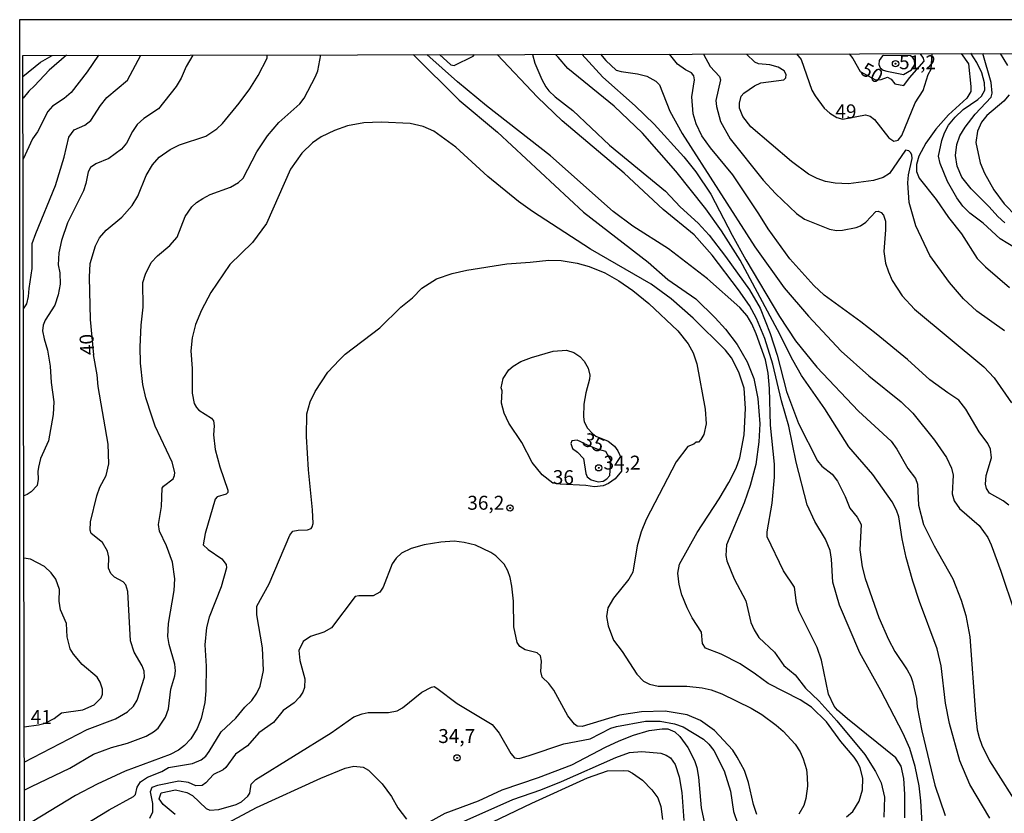
# Model space of a CAD drawing. Units: millimetres. Extents: x 178316 to 180733, y 1663188 to 1665966.
# Drawn here: x 178316 to 178493, y 1665824 to 1665966 of the extents above; entities that cross this region are included whole.
import ezdxf
from ezdxf.enums import TextEntityAlignment as Align

# ---------------------------------------------------------------- set-up
doc = ezdxf.new("R2010")
doc.units = ezdxf.units.MM
for name, color, linetype in [('IMAGEM', 7, 'Continuous'), ('V-CURVA_DE_NIVEL', 4, 'Continuous'), ('V-CURVA_MESTRA', 1, 'Continuous'), ('V-PONTO_DE_APARELHO', 4, 'Continuous'), ('V-TEXTO_DE_ALTIMETRIA', 2, 'Continuous'), ('X-LIMITE_5000', 7, 'Continuous')]:
    doc.layers.add(name, color=color, linetype=linetype)
picture_1 = doc.add_image_def('image1.jpg', size_in_pixel=(4025, 4628))

# ---------------------------------------------------------------- blocks, each defined once
blk = doc.blocks.new('805')
at = {"color": 0, "linetype": 'ByBlock', "lineweight": -2}
for radius in [0.562, 0.0806]:
    blk.add_circle((0, 0), radius, dxfattribs=at)

msp = doc.modelspace()

# ---------------------------------------------------------------- linework, layer by layer
at = {"layer": 'V-CURVA_DE_NIVEL'}
for points in [[(178330.41, 1665959.98), (178328.38, 1665956.98), (178325.54, 1665953.3), (178324.28, 1665952.21), (178322.22, 1665950.85), (178321.37, 1665949.92), (178319.53, 1665946.28), (178318.64, 1665944.98), (178316.93, 1665941.34)], [(178316.98, 1665914.55), (178317.6, 1665915.41), (178317.91, 1665916.72), (178317.99, 1665918.19), (178318.54, 1665921.74), (178318.58, 1665926.21), (178319.19, 1665928.03), (178322.72, 1665936.65), (178324.28, 1665941.73), (178325.13, 1665945.28), (178326.06, 1665946.6), (178327.99, 1665947.47), (178329.09, 1665948.27), (178330.8, 1665950.96), (178331.93, 1665952.41), (178335.66, 1665955.51), (178338.04, 1665959.99)], [(178347.35, 1665960.01), (178346.15, 1665957.98), (178345.24, 1665955.86), (178344.35, 1665954.38), (178341.16, 1665950.39), (178338.56, 1665948.62), (178337.37, 1665947.57), (178336.5, 1665946.32), (178335.44, 1665944.24), (178334.55, 1665943.15), (178332.28, 1665941.46), (178329.96, 1665940.51), (178329, 1665939.86), (178328.57, 1665939.08), (178328.18, 1665936.96), (178327.73, 1665935.66), (178324.89, 1665929.94), (178323.8, 1665926.77), (178323.34, 1665924.56), (178323.24, 1665922.39), (178323.5, 1665920.96), (178323.54, 1665918.93), (178323.19, 1665917.02), (178322.59, 1665915.2), (178320.88, 1665912.47), (178320.55, 1665911.6), (178320.42, 1665910.56), (178320.68, 1665909.13), (178321.29, 1665907.14), (178321.79, 1665904.23), (178321.98, 1665901.33), (178322.46, 1665897.86), (178322.33, 1665895.56), (178321.48, 1665890.84), (178320.07, 1665887.72), (178319.66, 1665886.16), (178319.55, 1665885.38), (178319.64, 1665883.99), (178319.47, 1665882.86), (178318.38, 1665881.73), (178317.65, 1665881.23), (178317.05, 1665881.03)], [(178317.26, 1665828.32), (178318.43, 1665828.89), (178325.28, 1665832.21), (178329.57, 1665834.7), (178332.78, 1665835.87), (178335.64, 1665836.65), (178338.98, 1665837.91), (178340.32, 1665838.69), (178341.1, 1665839.34), (178342.44, 1665841.31), (178342.96, 1665842.81), (178343.37, 1665846.36), (178344.13, 1665848.75), (178344.26, 1665849.66), (178344.13, 1665850.83), (178343.09, 1665854.34), (178342.87, 1665855.77), (178342.96, 1665858.15), (178344.02, 1665864.05), (178344.13, 1665866.13), (178343.7, 1665869.12), (178342.61, 1665872.07), (178341.36, 1665874.67), (178341.18, 1665875.84), (178341.75, 1665879.09), (178341.83, 1665882.38), (178342.09, 1665882.75), (178343.8, 1665884.03), (178344.07, 1665884.64), (178344.09, 1665885.2), (178343.61, 1665887.02), (178340.62, 1665893.52), (178339.97, 1665895.3), (178338.93, 1665898.55), (178338.37, 1665900.94), (178337.98, 1665904.79), (178337.93, 1665907.74), (178338.08, 1665911.6), (178338.45, 1665914.85), (178338.41, 1665919.27), (178338.84, 1665920.75), (178339.86, 1665922.83), (178341.03, 1665924.04), (178343.22, 1665925.86), (178344.54, 1665927.36), (178345.95, 1665931.06), (178347.14, 1665932.79), (178347.99, 1665933.57), (178349.12, 1665934.31), (178350.46, 1665935), (178354.1, 1665936.35), (178355.54, 1665937.15), (178356.34, 1665937.93), (178358.83, 1665942.68), (178360.71, 1665945.54), (178362.77, 1665947.92), (178366.54, 1665951.24), (178367.26, 1665952.26), (178369.34, 1665956.16), (178369.75, 1665957.2), (178370.29, 1665960.05)], [(178324.68, 1665959.97), (178321.6, 1665957.29), (178318.98, 1665954.5)], [(178386.81, 1665960.09), (178395.09, 1665951.9), (178401.94, 1665946.17), (178417.34, 1665931.86), (178428.92, 1665922.89), (178432.43, 1665919.81), (178437.46, 1665916.32), (178440.93, 1665912.94), (178442.77, 1665910.86), (178444.87, 1665908.11), (178446.69, 1665905.01), (178447.88, 1665902.06), (178448.6, 1665898.47), (178448.94, 1665893.91), (178448.77, 1665890.66), (178448.19, 1665886.63), (178447.21, 1665882.86), (178446.1, 1665879.74), (178442.96, 1665872.22), (178442.83, 1665870.33), (178443.05, 1665869.34), (178444.35, 1665866.13), (178446.41, 1665862.18), (178447.34, 1665858.28), (178447.9, 1665856.98), (178448.75, 1665855.59), (178451.57, 1665853.01), (178453.24, 1665850.57), (178455.27, 1665848.9), (178457.14, 1665846.51), (178459.5, 1665844.24), (178462.71, 1665840.7), (178467.74, 1665834.66), (178469.66, 1665831.62), (178470.68, 1665829.59), (178471.27, 1665826.99), (178471.18, 1665823.43)], [(178391.54, 1665960.1), (178393.59, 1665958.26), (178394.16, 1665958.14), (178397.54, 1665959.82), (178397.8, 1665960.11)], [(178478.07, 1665821.27), (178477.81, 1665826.34), (178477.47, 1665829.02), (178476.77, 1665832.49), (178475.82, 1665835.74), (178474.61, 1665838.39), (178470.6, 1665846.1), (178466.83, 1665852.86), (178463.23, 1665861.4), (178462.01, 1665865.52), (178461.78, 1665869.68), (178461.52, 1665871.2), (178460.69, 1665873.24), (178458.76, 1665876.4), (178457.4, 1665879.39), (178455.45, 1665887.07), (178454.11, 1665893.48), (178452.8, 1665898.03), (178451.29, 1665904.58), (178449.83, 1665909.22), (178448.36, 1665912.77), (178447.06, 1665915.15), (178445.11, 1665917.93), (178440.39, 1665924.15), (178437.16, 1665927.77), (178431.59, 1665932.32), (178424.63, 1665938.84), (178413.49, 1665948.22), (178409.09, 1665952.49), (178401.89, 1665960.12)], [(178408.18, 1665960.13), (178408.61, 1665958.58), (178409.89, 1665955.64), (178410.58, 1665954.34), (178411.15, 1665953.62), (178412.29, 1665952.54), (178415.44, 1665950.07), (178422, 1665943.89), (178432.04, 1665935.61), (178434.68, 1665932.79), (178437.91, 1665929.89), (178439.88, 1665927.72), (178442.79, 1665923.93), (178447.08, 1665917.91), (178449.01, 1665914.63), (178450.81, 1665910.08), (178452.05, 1665906.22), (178453.69, 1665899.72), (178455.88, 1665893.96), (178459.24, 1665887.3), (178460.06, 1665886.33), (178461.89, 1665884.88), (178462.88, 1665883.66), (178464.23, 1665880.91), (178465.05, 1665878.79), (178466.35, 1665877.18), (178467.11, 1665875.88), (178466.87, 1665871.33), (178467.28, 1665868.3), (178467.8, 1665866.17), (178470.25, 1665859.19), (178471.96, 1665855.25), (178473.13, 1665853.13), (178475.32, 1665849.83), (178475.99, 1665848.62), (178476.3, 1665847.71), (178476.99, 1665844.67), (178477.12, 1665843.16), (178477.94, 1665838.91), (178480.28, 1665829.15), (178482.13, 1665823.69)], [(178412.84, 1665959.59), (178412.33, 1665960.14)], [(178490.15, 1665823.22), (178486.57, 1665829.28), (178484.79, 1665833.53), (178482.89, 1665840.21), (178482.21, 1665843.85), (178481.41, 1665850.52), (178480.72, 1665853.56), (178477.55, 1665862.05), (178476.34, 1665865.7), (178475.13, 1665869.94), (178474.43, 1665873.28), (178473.83, 1665877.23), (178473.44, 1665878.44), (178472.64, 1665879.96), (178469.17, 1665884.81), (178464.88, 1665889.77), (178460.58, 1665896.6), (178456.42, 1665902.58), (178454.82, 1665905.31), (178452.09, 1665910.78), (178445.44, 1665923.22), (178442.08, 1665928.51), (178439.26, 1665932.45), (178433.91, 1665939.21), (178427.92, 1665946.02), (178422.85, 1665950.83), (178414.53, 1665957.61), (178412.82, 1665959.61)], [(178417.03, 1665960.15), (178420.79, 1665956.05), (178426.58, 1665950.91), (178429.98, 1665947.62), (178435.31, 1665941.77), (178437.46, 1665939.1), (178440.17, 1665935.05), (178443.96, 1665927.72), (178446.45, 1665923.3), (178452.43, 1665913.16), (178455.3, 1665908.78), (178459.17, 1665904.05), (178466.59, 1665896.19), (178472.46, 1665890.79), (178473.5, 1665889.36), (178475.43, 1665885.9), (178476.8, 1665884.12), (178477.21, 1665883.08), (178477.38, 1665879.31), (178478.25, 1665875.84), (178480.15, 1665872.02), (178483.54, 1665866.13), (178485.01, 1665862.31), (178485.86, 1665859.54), (178486.57, 1665855.73), (178487.57, 1665841.85), (178487.87, 1665839.08), (178488.24, 1665837.69), (178488.71, 1665836.31), (178490.1, 1665833.53), (178496, 1665824.21)], [(178493.57, 1665879.31), (178492.51, 1665880.11), (178490.08, 1665881.47), (178489.52, 1665882.34), (178489.34, 1665883.12), (178489.49, 1665884.68), (178490.47, 1665887.8), (178490.28, 1665889.36), (178489.8, 1665890.4), (178488.22, 1665892.5), (178485.86, 1665896.56), (178484.62, 1665898.16), (178482.6, 1665899.44), (178479.42, 1665901.82), (178475.37, 1665905.44), (178469.79, 1665910.06), (178467.06, 1665912.22), (178460.49, 1665916.97), (178458.59, 1665918.71), (178454.32, 1665923.5), (178450.4, 1665928.85), (178448.77, 1665931.58), (178444.09, 1665938.56), (178440.12, 1665943.37), (178438.54, 1665945.54), (178437.5, 1665947.66), (178436.96, 1665949.49), (178436.76, 1665952.52), (178437.2, 1665955.55), (178437.13, 1665956.29), (178436.72, 1665956.83), (178435.59, 1665957.39), (178434.19, 1665958.35), (178432.75, 1665960.18)], [(178438.86, 1665960.19), (178440.04, 1665957.99), (178441.73, 1665956.17), (178441.88, 1665955.6), (178441.08, 1665951.87), (178441.14, 1665950.79), (178441.88, 1665948.1), (178443.64, 1665944.98), (178449.51, 1665937.56), (178451.74, 1665935.18), (178455.51, 1665931.6), (178456.92, 1665930.58), (178461.39, 1665928.81), (178462.69, 1665928.59), (178463.77, 1665928.63), (178466.2, 1665929.09), (178466.96, 1665929.39), (178467.91, 1665930.04), (178469.73, 1665931.99), (178470.16, 1665932.04), (178470.66, 1665931.82), (178471.07, 1665931.32), (178471.44, 1665930.24), (178471.48, 1665928.68), (178471.18, 1665924.78), (178471.48, 1665922.7), (178471.96, 1665921.14), (178472.66, 1665919.58), (178474.46, 1665916.87), (178476.62, 1665914.48), (178489.1, 1665904.14), (178490.93, 1665902.15), (178494.01, 1665897.69)], [(178492.76, 1665910.56), (178487.79, 1665914.13), (178485.4, 1665916.32), (178482.89, 1665919.23), (178479.4, 1665924.08), (178476.86, 1665929.42), (178475.71, 1665933.58), (178475.47, 1665937.13), (178475.6, 1665938.56), (178476.21, 1665941.47), (178476.17, 1665942.12), (178475.91, 1665942.57), (178475.63, 1665942.83), (178475.02, 1665942.98), (178472.16, 1665938.8), (178471.05, 1665938.06), (178469.28, 1665937.52), (178464.81, 1665936.93), (178462.43, 1665937.06), (178460.69, 1665937.34), (178459.18, 1665937.87), (178457.64, 1665938.67), (178454.6, 1665940.92), (178447.34, 1665947.16), (178445.87, 1665949.01), (178445.3, 1665950.48), (178445.3, 1665951.39), (178445.61, 1665952.65), (178446.04, 1665953.21), (178447.95, 1665954.49), (178449.12, 1665955.03), (178453.26, 1665955.59), (178453.61, 1665955.92), (178453.67, 1665956.55), (178453.32, 1665957.17), (178452.2, 1665957.83), (178450.72, 1665958.24), (178448.69, 1665958.41), (178448.04, 1665958.71), (178446.57, 1665960.2)], [(178455.49, 1665960.22), (178456.35, 1665959.21), (178458.28, 1665953.72), (178458.84, 1665952.69), (178460.49, 1665950.5), (178461.49, 1665949.59), (178462.74, 1665948.79), (178463.79, 1665948.53), (178467.88, 1665949.3), (178468.71, 1665949.05), (178469.48, 1665948.45), (178472.03, 1665945.18), (178472.97, 1665944.55), (178473.74, 1665944.78), (178474.39, 1665945.58), (178476.76, 1665951.47), (178478.18, 1665953.66), (178479.12, 1665956.53), (178479.63, 1665957.5), (178479.83, 1665960.27)], [(178476.33, 1665959.58), (178475.93, 1665959.87), (178471.16, 1665959.96), (178470.9, 1665959.85), (178470.31, 1665959.02), (178470.27, 1665958.33), (178470.51, 1665957.74), (178471.01, 1665957.33), (178471.7, 1665957.11), (178474.68, 1665956.51), (178476.1, 1665957.34), (178476.7, 1665958.31), (178476.64, 1665959.1), (178476.3, 1665959.62)], [(178485.02, 1665960.28), (178486.33, 1665958.43), (178486.77, 1665954.38), (178486.72, 1665953.47), (178486.01, 1665952.3), (178482.74, 1665949.31), (178480.48, 1665946.75), (178478.66, 1665944.24), (178477.42, 1665941.86), (178476.99, 1665940.38), (178477.03, 1665939.17), (178477.49, 1665937.96), (178480.52, 1665934.14), (178482.76, 1665930.91), (178485.05, 1665927.99), (178487.85, 1665923.56), (178489.34, 1665922.06), (178493.68, 1665918.32)], [(178492.85, 1665929.91), (178491.55, 1665931.06), (178490.04, 1665932.8), (178486.83, 1665936.04), (178485.12, 1665938.13), (178484.32, 1665940.08), (178484.01, 1665942.03), (178484.25, 1665943.98), (178484.77, 1665945.54), (178485.71, 1665947.1), (178487.52, 1665949.44), (178490.41, 1665952.48), (178490.56, 1665953.17), (178490.4, 1665955.12), (178488.91, 1665960.29)], [(178491.99, 1665960.29), (178493.3, 1665958.13)], [(178318.98, 1665954.5), (178317.96, 1665953.56), (178316.91, 1665952.29)], [(178493.62, 1665952.91), (178492.64, 1665951.76), (178489.6, 1665949.16), (178488.65, 1665948.01), (178487.91, 1665946.36), (178487.65, 1665944.33), (178488.39, 1665940.69), (178489.21, 1665938.87), (178490.88, 1665935.83), (178492.73, 1665933.36), (178494.94, 1665931.1)], [(178464.46, 1665823.45), (178465.59, 1665824.43), (178466.76, 1665826.25), (178467.35, 1665828.33), (178467.39, 1665830.41), (178466.89, 1665832.23), (178466.44, 1665833.27), (178465.83, 1665834.14), (178463.42, 1665836.95), (178460.89, 1665840.51), (178458.18, 1665843.11), (178456.16, 1665844.43), (178450.4, 1665847.36), (178448.17, 1665849.07), (178445.43, 1665850.89), (178442.01, 1665852.6), (178439.21, 1665853.73), (178438.67, 1665854.56), (178438.5, 1665856.55), (178436.83, 1665859.11), (178435.92, 1665860.93), (178434.94, 1665863.27), (178434.49, 1665865.09), (178434.25, 1665867.17), (178434.53, 1665868.73), (178437.7, 1665874.45), (178441.66, 1665880.47), (178443.38, 1665883.38), (178444.72, 1665885.98), (178445.33, 1665887.8), (178446.15, 1665891.96), (178446.39, 1665896.65), (178446.13, 1665900.29), (178445.2, 1665903.15), (178443.85, 1665905.75), (178442.79, 1665907.09), (178436.96, 1665912.87), (178433.06, 1665916.32), (178429.44, 1665918.95), (178418.6, 1665925.19), (178408.22, 1665931.97), (178405.68, 1665933.79), (178400.22, 1665938.26), (178394.46, 1665943.48), (178390.51, 1665946.34), (178388.61, 1665947.23), (178386.27, 1665947.75), (178381.07, 1665947.96), (178377.95, 1665947.88), (178375.04, 1665947.31), (178372.7, 1665946.49), (178370.36, 1665945.34), (178368.8, 1665944.3), (178366.87, 1665942.42), (178364.85, 1665939.54), (178360.56, 1665929.81), (178358.03, 1665926.42), (178353.95, 1665922.5), (178350.59, 1665917.45), (178348.9, 1665914.29), (178347.84, 1665911.69), (178347.21, 1665909.35), (178346.99, 1665907.01), (178347.21, 1665903.8), (178347.21, 1665899.38), (178347.58, 1665897.56), (178347.99, 1665896.82), (178348.42, 1665896.34), (178350.68, 1665894.91), (178351.02, 1665894.43), (178351.18, 1665893.57), (178351.07, 1665891.96), (178351.37, 1665889.32), (178352.17, 1665886.2), (178352.17, 1665886.2), (178353.62, 1665882.04), (178353.62, 1665881.62), (178353.32, 1665881.28), (178351.72, 1665880.82), (178351.37, 1665880.41), (178349.57, 1665874.28), (178349.18, 1665872.2), (178350.11, 1665871.37), (178352.52, 1665869.72), (178353.32, 1665868.71), (178353.36, 1665868.08), (178352.41, 1665864.7), (178350.24, 1665859.24), (178349.77, 1665857.42), (178349.51, 1665854.3), (178349.75, 1665850.48), (178349.68, 1665846.06), (178349.51, 1665843.98), (178348.86, 1665841.12), (178348.12, 1665839.3), (178346.97, 1665837.43), (178345.87, 1665836.26), (178344.8, 1665835.44), (178343.27, 1665834.66), (178335.21, 1665831.65), (178330.22, 1665829.35), (178326.32, 1665827.29), (178317.16, 1665821.71)], [(178327.94, 1665822.04), (178332.36, 1665824.75), (178336.68, 1665827.12), (178337.05, 1665827.5), (178337.37, 1665828.76), (178337.94, 1665829.72), (178339.19, 1665830.58), (178341.79, 1665831.58), (178342.98, 1665832.3), (178347.26, 1665833.01), (178348.82, 1665833.66), (178349.64, 1665834.33), (178350.27, 1665835.16), (178352.39, 1665838.73), (178355.07, 1665841.16), (178356.64, 1665843.13), (178357.9, 1665844.35), (178358.79, 1665845.63), (178359.43, 1665846.88), (178360, 1665849.7), (178359.82, 1665853.78), (178358.78, 1665859.67), (178358.83, 1665861.23), (178361.04, 1665865.22), (178364.72, 1665873.97), (178365.26, 1665874.67), (178366.2, 1665874.88), (178367.89, 1665874.9), (178368.54, 1665875.16), (178368.73, 1665875.45), (178368.88, 1665876.05), (178368.8, 1665878.48), (178368.04, 1665885.68), (178367.71, 1665891.62), (178367.78, 1665895.69), (178368.34, 1665897.86), (178369.23, 1665899.72), (178371.55, 1665903.15), (178373.59, 1665905.4), (178374.65, 1665906.37), (178380.87, 1665911.1), (178384.62, 1665914.85), (178386.68, 1665916.52), (178388.35, 1665918.21), (178391.01, 1665919.88), (178393.81, 1665920.87), (178396.41, 1665921.48), (178403.61, 1665922.61), (178407.81, 1665922.87), (178411.11, 1665923.26), (178413.32, 1665923.19), (178416.18, 1665922.69), (178418.34, 1665922.09), (178421.16, 1665920.96), (178423.68, 1665919.55), (178426.15, 1665917.8), (178429.05, 1665915.47), (178434.25, 1665910.6), (178436.11, 1665908.26), (178437, 1665906.62), (178437.67, 1665904.66), (178439.15, 1665896.56), (178439.32, 1665893.91), (178438.91, 1665892.01), (178438.37, 1665891.1), (178437.96, 1665890.64), (178437.55, 1665890.62), (178437.13, 1665890.27), (178436.05, 1665889.82), (178433.95, 1665887.11), (178428.57, 1665876.75), (178427.7, 1665874.54), (178426.97, 1665872.02), (178426.19, 1665867.34), (178425.47, 1665866.09), (178422.72, 1665862.64), (178421.72, 1665860.93), (178421.48, 1665859.37), (178421.77, 1665857.72), (178422.7, 1665855.12), (178424.24, 1665853.1), (178426.9, 1665849.05), (178428.07, 1665847.77), (178429.14, 1665847.25), (178430.7, 1665846.88), (178435.86, 1665846.88), (178438.63, 1665846.58), (178440.19, 1665846.23), (178442.1, 1665845.54), (178447.39, 1665842.96), (178449.29, 1665841.79), (178451.85, 1665839.92), (178453.13, 1665838.84), (178455.25, 1665836.48), (178456.14, 1665835.14), (178456.68, 1665833.88), (178457.27, 1665831.93), (178457.4, 1665830.58), (178457.4, 1665830.58), (178457.46, 1665828.94), (178457.18, 1665826.73), (178456.79, 1665825.51), (178455.93, 1665823.95)], [(178408, 1665905.82), (178411.93, 1665906.92), (178414.27, 1665907.11), (178415.61, 1665906.7), (178416.67, 1665905.96), (178417.47, 1665905.14), (178418.15, 1665903.86), (178418.45, 1665902.63), (178418.43, 1665901.93), (178417.73, 1665899.46), (178417.41, 1665897.43), (178417.34, 1665895.17), (178417.47, 1665894.26), (178418.04, 1665893.11), (178418.97, 1665892.18), (178419.56, 1665891.72), (178421.73, 1665890.81), (178422.9, 1665889.88), (178423.52, 1665889.06), (178424.17, 1665887.61), (178424.16, 1665885.45), (178423.03, 1665884.08), (178421.81, 1665883.23), (178420.86, 1665882.81), (178419.3, 1665882.6), (178417.74, 1665882.86), (178413.16, 1665883.09), (178411.85, 1665883.29), (178409.91, 1665884.76), (178408.15, 1665886.98), (178406.31, 1665890.58), (178403.99, 1665894.04), (178403.11, 1665895.82), (178402.63, 1665897.6), (178402.74, 1665899.85), (178402.6, 1665900.36), (178402.95, 1665902.02), (178403.95, 1665903.58), (178404.73, 1665904.27), (178406.09, 1665905.11), (178408, 1665905.82)], [(178448.42, 1665823.87), (178447.82, 1665825.69), (178446.93, 1665829.63), (178446.17, 1665831.76), (178444.89, 1665834.18), (178444.07, 1665835.4), (178440.82, 1665838.95), (178438.33, 1665840.75), (178435.94, 1665841.74), (178432, 1665842.42), (178427.75, 1665842.29), (178423.81, 1665841.7), (178417.13, 1665839.68), (178416.2, 1665839.71), (178415.7, 1665840.1), (178414.55, 1665841.59), (178412.04, 1665846.15), (178411.13, 1665847.36), (178409.93, 1665848.53), (178409.72, 1665849.53), (178409.8, 1665851.35), (178409.63, 1665852.3), (178409.02, 1665852.84), (178406.86, 1665853.38), (178405.96, 1665854.01), (178405.44, 1665854.71), (178404.86, 1665857.55), (178404.82, 1665862.1), (178404.51, 1665864.83), (178404.17, 1665866.35), (178403.78, 1665867.56), (178403.11, 1665868.77), (178401.65, 1665870.24), (178400.72, 1665870.87), (178397.97, 1665872.19), (178395.93, 1665872.67), (178394.16, 1665872.86), (178391.77, 1665872.71), (178388.78, 1665872.21), (178386.48, 1665871.59), (178384.75, 1665870.7), (178383.79, 1665869.83), (178383.08, 1665868.82), (178381.45, 1665864.66), (178381.45, 1665864.66), (178380.85, 1665863.72), (178379.68, 1665863.11), (178377.08, 1665863.09), (178376.4, 1665862.94), (178372.2, 1665857.33), (178370.84, 1665856.55), (178368.45, 1665855.81), (178367.08, 1665854.88), (178366.35, 1665853.3), (178366.54, 1665851.52), (178367.41, 1665848.18), (178367.32, 1665846.67), (178367.02, 1665845.8), (178366.48, 1665844.93), (178365.5, 1665843.93), (178363.53, 1665842.53), (178361.78, 1665840.36), (178359.15, 1665838.51), (178357.16, 1665836.17), (178354.97, 1665834.68), (178353.28, 1665832.32), (178352.76, 1665831.91), (178351.02, 1665831.06), (178349.66, 1665829.56), (178348.99, 1665829.06), (178347.86, 1665829.02), (178346.56, 1665829.63), (178344.83, 1665829.84), (178341.01, 1665829.11), (178339.97, 1665828.74), (178339.69, 1665827.98), (178340.1, 1665825.86), (178340.1, 1665824.32), (178339.6, 1665823.17)], [(178317.13, 1665839.6), (178319.66, 1665839.98), (178320.9, 1665840.25), (178322.52, 1665841.12), (178323.83, 1665842.09), (178327.61, 1665842.63), (178329.66, 1665843.54), (178330.89, 1665844.8), (178331.13, 1665845.45), (178331.13, 1665846.36), (178330.76, 1665847.58), (178330.2, 1665848.49), (178327.53, 1665850.78), (178325.95, 1665852.62), (178325.34, 1665853.6), (178324.8, 1665855.73), (178324.71, 1665858.15), (178323.65, 1665860.58), (178323.37, 1665862.1), (178323.45, 1665864.22), (178322.78, 1665866.04), (178321.96, 1665867.23), (178320.74, 1665868.36), (178318.26, 1665869.64), (178317.07, 1665869.83)], [(178388.11, 1665821.65), (178392.57, 1665824.1), (178398.54, 1665826.36), (178402.78, 1665828.28), (178409.29, 1665830.49), (178415.27, 1665832.79), (178421.29, 1665835.94), (178423.72, 1665837.11), (178426.28, 1665838.1), (178429.09, 1665838.93), (178431.44, 1665839.25), (178432.43, 1665839.23), (178433.73, 1665838.71), (178434.6, 1665837.87), (178436.05, 1665835.92), (178437.2, 1665833.58), (178437.63, 1665832.32), (178437.93, 1665830.58), (178438.41, 1665825.08), (178439.69, 1665819.18)], [(178395.93, 1665822.69), (178404.65, 1665826.57), (178409.68, 1665828.33), (178413.4, 1665829.82), (178423.11, 1665834.12), (178425.58, 1665835), (178427.79, 1665835.18), (178431.22, 1665834.87), (178432.17, 1665834.55), (178432.93, 1665834.07), (178433.77, 1665832.84), (178434.51, 1665830.63), (178434.94, 1665827.85), (178435.29, 1665822.83)], [(178352.82, 1665822), (178358.76, 1665825.16), (178370.25, 1665830.38), (178374.61, 1665832.19), (178376.21, 1665832.58), (178377.86, 1665832.36), (178378.81, 1665831.86), (178381.28, 1665829.41), (178382.91, 1665827.14), (178384.08, 1665825.08), (178385.61, 1665823.08)], [(178385.53, 1665815.13), (178408.07, 1665825.9), (178418.04, 1665830.43), (178421.64, 1665831.71), (178424.46, 1665831.8), (178425.32, 1665831.69), (178426.1, 1665831.32), (178427.9, 1665830.02), (178429.57, 1665828.33), (178430.63, 1665826.9), (178431.17, 1665825.34), (178431.48, 1665823)]]:
    msp.add_lwpolyline(points, dxfattribs=at)
at = {"layer": 'V-CURVA_MESTRA'}
for points in [[(178320.06, 1665958.74), (178322.11, 1665959.96)], [(178329.59, 1665906.25), (178329.03, 1665912.59), (178328.83, 1665920.21), (178328.94, 1665922.66), (178329.88, 1665925.81), (178330.63, 1665927.25), (178331.82, 1665928.63), (178334.64, 1665930.97), (178336.48, 1665933.03), (178337.5, 1665934.7), (178339, 1665938.43), (178340.14, 1665940.34), (178341.29, 1665941.7), (178343.28, 1665943.09), (178344.98, 1665943.94), (178349.64, 1665945.47), (178351.63, 1665946.79), (178352.63, 1665947.75), (178355.67, 1665951.37), (178357.53, 1665953.95), (178359.04, 1665956.33), (178360.66, 1665959.48), (178360.63, 1665960.04)], [(178474.93, 1665823.3), (178474.93, 1665827.51), (178474.72, 1665830.32), (178474.24, 1665832.58), (178473.31, 1665834.03), (178464.66, 1665841.01), (178462.88, 1665842.57), (178462.25, 1665843.33), (178461.25, 1665845.45), (178459.98, 1665851.56), (178459.22, 1665853.82), (178455.9, 1665860.41), (178455.49, 1665861.84), (178455.12, 1665864.61), (178453.15, 1665867.56), (178450.22, 1665873.63), (178450.22, 1665874.54), (178451.14, 1665879.7), (178451.57, 1665884.33), (178451.57, 1665886.68), (178450.87, 1665893.65), (178450.68, 1665900.24), (178450.4, 1665903.02), (178449.92, 1665905.36), (178448.29, 1665910.04), (178447.49, 1665911.86), (178446.67, 1665913.24), (178445.35, 1665914.78), (178439.54, 1665919.9), (178432.56, 1665925.25), (178426.19, 1665929.35), (178422.68, 1665931.95), (178411.45, 1665941.96), (178399.96, 1665950.89), (178394.78, 1665955.2), (178389.27, 1665960.09)], [(178420.39, 1665960.15), (178421.34, 1665959.05), (178423.2, 1665957.32), (178424.07, 1665957.05), (178427.01, 1665956.66), (178428.66, 1665956.2), (178430.27, 1665955.35), (178430.94, 1665954.7), (178432.82, 1665949.96), (178435.03, 1665945.97), (178448.01, 1665925.64), (178453.32, 1665918.28), (178457.68, 1665913.2), (178463.53, 1665906.96), (178468.45, 1665902.54), (178474.28, 1665897.84), (178476.34, 1665895.8), (178480.26, 1665891.01), (178482.39, 1665887.86), (178483.26, 1665885.98), (178483.56, 1665884.72), (178483.39, 1665881.34), (178483.78, 1665880.09), (178484.73, 1665878.74), (178488.22, 1665875.71), (178489.78, 1665873.54), (178490.41, 1665872.2), (178492.1, 1665867.52), (178494.55, 1665860.19)], [(178464.95, 1665960.24), (178465.58, 1665959.42), (178466.89, 1665957.05), (178469.63, 1665955.57), (178470.66, 1665955.63), (178471.8, 1665956.05), (178472.45, 1665955.71), (178473.13, 1665954.86), (178474.76, 1665954.54), (178475.78, 1665955.94), (178478.37, 1665958.93), (178478.26, 1665959.47), (178477.71, 1665960.26)], [(178494.74, 1665925.4), (178492.01, 1665927.09), (178488.93, 1665929.89), (178486.55, 1665931.67), (178485.33, 1665932.93), (178484.23, 1665934.42), (178482.54, 1665937.35), (178481.24, 1665940.56), (178480.96, 1665941.9), (178481.56, 1665944.72), (178482.04, 1665946.06), (178482.75, 1665947.42), (178483.95, 1665948.9), (178485.36, 1665950.24), (178488, 1665952.04), (178488.63, 1665952.67), (178489.24, 1665953.71), (178489.17, 1665955.03), (178488.72, 1665956.81), (178487.83, 1665958.67), (178486.76, 1665960.35)], [(178316.9, 1665956.17), (178320.06, 1665958.74)], [(178317.14, 1665833.27), (178328.4, 1665839.1), (178333.49, 1665841.05), (178335.64, 1665842.28), (178336.72, 1665843.33), (178337.35, 1665844.37), (178338.67, 1665848.53), (178338.61, 1665849.57), (178338.26, 1665850.52), (178336.81, 1665853), (178336.16, 1665855.03), (178335.68, 1665863.88), (178335.33, 1665865.07), (178334.84, 1665865.59), (178333.29, 1665866.41), (178332.62, 1665867.1), (178332.23, 1665868.04), (178332.3, 1665870.03), (178332.06, 1665871.07), (178331.17, 1665872.63), (178329.13, 1665874.28), (178328.92, 1665874.84), (178329.03, 1665876.32), (178330.11, 1665881), (178330.69, 1665882.56), (178331.84, 1665884.64), (178332.28, 1665886.72), (178332.19, 1665890.27), (178330.37, 1665900.63), (178330.18, 1665902.71), (178329.57, 1665906.33)], [(178417.5, 1665890.36), (178416.18, 1665890.98), (178415.27, 1665890.86), (178415.09, 1665890.36), (178415.38, 1665889.5), (178416.29, 1665888.82), (178417.32, 1665887.67), (178417.76, 1665884.99), (178417.97, 1665884.42), (178418.71, 1665883.86), (178419.99, 1665883.49), (178420.84, 1665883.66), (178421.51, 1665884.07), (178422.05, 1665884.66), (178422.22, 1665887.33), (178421.36, 1665888.93), (178419.8, 1665889.39), (178417.52, 1665890.35)], [(178344.2, 1665823.89), (178342.01, 1665825.66), (178341.31, 1665826.7), (178341.68, 1665827.77), (178344.22, 1665828.31), (178346.26, 1665827.85), (178347.3, 1665827.29), (178349.72, 1665824.99), (178350.38, 1665824.67), (178351.98, 1665824.8), (178355.1, 1665825.69), (178356.06, 1665826.14), (178357.22, 1665827.16), (178357.57, 1665827.7), (178357.81, 1665829.33), (178358.61, 1665830.19), (178372.14, 1665838.54), (178376.21, 1665841.37), (178377.69, 1665841.96), (178378.73, 1665842.16), (178382.37, 1665842.2), (178383.93, 1665842.44), (178384.88, 1665842.98), (178388.39, 1665845.8), (178390.08, 1665846.73), (178390.56, 1665846.82), (178391.08, 1665846.51), (178394.72, 1665843.8), (178400.96, 1665839.99), (178402.2, 1665838.47), (178404.3, 1665834.83), (178404.99, 1665834.07), (178405.34, 1665833.97), (178405.79, 1665833.94), (178407.59, 1665834.46), (178413.84, 1665836.54), (178418.52, 1665837.45), (178422.22, 1665839.34), (178423.24, 1665839.66), (178428.44, 1665840.62), (178431.05, 1665840.62), (178433.65, 1665840.14), (178435.21, 1665839.62), (178438.85, 1665837.41), (178439.8, 1665836.5), (178440.67, 1665835.35), (178442.55, 1665831.71), (178443.66, 1665828.07), (178444.22, 1665824.43), (178445, 1665822.17)]]:
    msp.add_lwpolyline(points, dxfattribs=at)
at = {"layer": 'X-LIMITE_5000'}
msp.add_lwpolyline([(178316.89, 1665959.95), (178798.74, 1665960.89), (179280.58, 1665961.8), (179762.43, 1665962.7), (180244.28, 1665963.58), (180726.13, 1665964.43), (180727.1, 1665410.14), (180728.07, 1664855.86), (180729.04, 1664301.57), (180730.01, 1663747.28), (180730.98, 1663192.99), (180249.26, 1663192.14), (179767.53, 1663191.26), (179285.8, 1663190.36), (178804.08, 1663189.45), (178322.35, 1663188.51), (178321.26, 1663742.8), (178320.16, 1664297.08), (178319.07, 1664851.37), (178317.98, 1665405.66), (178316.89, 1665959.95)], dxfattribs=at)

# ---------------------------------------------------------------- block references
at = {"layer": 'V-PONTO_DE_APARELHO', "xscale": 0.999998945067761, "yscale": 0.999998945067761, "zscale": 0.999998945067761, "rotation": 328}
msp.add_blockref('805', (178473.25, 1665958.46), dxfattribs=at)
at = {"layer": 'V-PONTO_DE_APARELHO', "xscale": 0.999998301267624, "yscale": 0.999998301267624, "zscale": 0.999998301267624}
for p in [(178420.07, 1665886.02), (178404.18, 1665878.81), (178394.68, 1665834.04)]:
    msp.add_blockref('805', p, dxfattribs=at)

# ---------------------------------------------------------------- texts
at = {"layer": 'V-TEXTO_DE_ALTIMETRIA'}
for s, p in [('51,2', (178473.88, 1665956.69)), ('49', (178462.47, 1665947.89)), ('34,2', (178420.93, 1665884.93)), ('36', (178411.84, 1665882.32)), ('36,2', (178396.52, 1665877.73)), ('41', (178318.29, 1665839.33)), ('34,7', (178391.31, 1665835.92))]:
    msp.add_text(s, height=2.5, dxfattribs=at).set_placement(p, align=Align.BOTTOM_LEFT)
for s, rotation, p in [('50', 331, (178466.41, 1665955.97)), ('40', 93, (178330.49, 1665906.34)), ('35', 336, (178416.61, 1665889.49))]:
    msp.add_text(s, height=2.5, rotation=rotation, dxfattribs=at).set_placement(p, align=Align.BOTTOM_LEFT)

# ---------------------------------------------------------------- referenced raster images: frames only (the image files are external)
at = {"layer": 'IMAGEM'}
image = msp.add_image(picture_1, insert=(178316.32, 1663188), size_in_units=(2416.35, 2778.36), dxfattribs=at)
image.dxf.flags = 7

doc.saveas('drawing.dxf')
